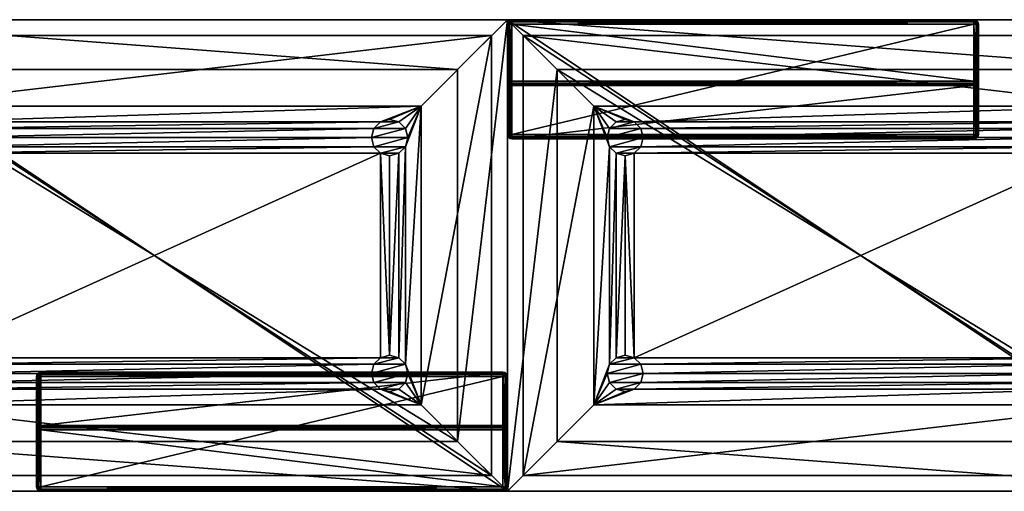
# Model space of a CAD drawing. Extents: x 20 to 280, y 3 to 109.
# Drawn here: x 175 to 230, y 42 to 68 of the extents above; entities that cross this region are included whole.
import ezdxf

# ---------------------------------------------------------------- set-up
doc = ezdxf.new("R2010")
doc.units = 0
doc.header["$MEASUREMENT"] = 0
for name, color, linetype in [('AFUCH-3-BMPT', 4, 'Continuous'), ('AFUCH-3-MSPL', 19, 'Continuous'), ('AFUCH-3-STFB', 5, 'Continuous')]:
    doc.layers.add(name, color=color, linetype=linetype)

msp = doc.modelspace()

# ---------------------------------------------------------------- meshes
at = {"layer": 'AFUCH-3-BMPT'}
mesh = msp.add_polyface(dxfattribs=at)
corners = [(170.743, 61.679, 0.5), (195.011, 61.679, 0.5), (170.877, 61.179, 0.5), (197.615, 62.917, 0.5), (201.502, 66.804, 4), (197.615, 46.441, 0.5), (201.502, 42.554, 4), (168.14, 62.917, 0.5), (164.252, 66.804, 4), (169.011, 48.679, 0.5), (168.14, 46.441, 0.5), (170.377, 62.045, 0.5), (196.743, 48.679, 0.5), (195.377, 47.313, 0.5), (196.743, 47.679, 0.5), (196.877, 48.179, 0.5), (196.377, 47.313, 0.5), (196.743, 60.679, 0.5), (196.877, 61.179, 0.5), (196.743, 61.679, 0.5), (196.377, 62.045, 0.5), (195.877, 62.179, 0.5), (195.377, 62.045, 0.5), (195.877, 47.179, 0.5), (168.877, 48.179, 0.5), (169.011, 47.679, 0.5), (169.377, 47.313, 0.5), (169.877, 47.179, 0.5), (195.011, 47.679, 0.5), (170.743, 47.679, 0.5), (194.877, 48.179, 0.5), (170.377, 47.313, 0.5), (195.877, 49.179, 0.5), (196.377, 60.313, 0.5), (196.377, 49.045, 0.5), (195.377, 49.045, 0.5), (195.377, 60.313, 0.5), (195.011, 48.679, 0.5), (170.743, 48.679, 0.5), (170.877, 48.179, 0.5), (170.377, 49.045, 0.5), (169.877, 49.179, 0.5), (170.377, 60.313, 0.5), (169.377, 49.045, 0.5), (169.377, 60.313, 0.5), (169.011, 60.679, 0.5), (169.877, 62.179, 0.5), (169.377, 62.045, 0.5), (169.011, 61.679, 0.5), (168.877, 61.179, 0.5), (169.877, 60.179, 0.5), (170.743, 60.679, 0.5), (195.011, 60.679, 0.5), (194.877, 61.179, 0.5), (195.877, 60.179, 0.5), (164.252, 42.554, 4)]
mesh.append_faces([[corners[k] for k in face] for face in [(0, 1, 2, 2), (7, 9, 10, 10), (3, 11, 7, 7), (5, 12, 3, 3), (10, 13, 5, 5), (14, 5, 16, 16), (28, 29, 30, 30), (29, 28, 31, 31), (32, 33, 34, 34), (35, 36, 32, 32), (37, 38, 35, 35), (38, 37, 39, 39), (41, 42, 40, 40), (43, 44, 41, 41), (44, 43, 45, 45), (1, 0, 22, 22), (51, 52, 42, 42), (52, 51, 53, 53), (11, 22, 0, 0), (2, 53, 51, 51), (34, 17, 12, 12), (12, 5, 15, 15), (30, 39, 37, 37)]], dxfattribs={"vtx0": -1, "vtx1": -1, "vtx2": -1})
mesh.append_faces([[corners[k] for k in face] for face in [(3, 12, 17, 17), (3, 22, 11, 11), (35, 40, 36, 36), (42, 36, 40, 40), (45, 9, 7, 7), (31, 13, 10, 10)]], dxfattribs={"vtx0": -1, "vtx1": -1, "vtx2": -1, "vtx3": -1})
mesh.append_faces([[corners[k] for k in face] for face in [(3, 17, 18, 18), (3, 18, 19, 19), (3, 19, 20, 20), (3, 20, 21, 21), (3, 21, 22, 22)]], dxfattribs={"vtx0": -1, "vtx2": -1, "vtx3": -1})
mesh.append_faces([[corners[k] for k in face] for face in [(3, 4, 5, 5), (3, 7, 4, 4), (5, 6, 10, 10), (7, 10, 8, 8)]], dxfattribs={"vtx1": -1, "vtx2": -1})
mesh.append_faces([[corners[k] for k in face] for face in [(14, 15, 5, 5), (13, 23, 5, 5), (23, 16, 5, 5), (9, 24, 10, 10), (24, 25, 10, 10), (25, 26, 10, 10), (26, 27, 10, 10), (27, 31, 10, 10), (38, 40, 35, 35), (29, 39, 30, 30), (11, 46, 7, 7), (46, 47, 7, 7), (47, 48, 7, 7), (48, 49, 7, 7), (49, 45, 7, 7), (44, 50, 41, 41), (50, 42, 41, 41), (1, 53, 2, 2), (52, 36, 42, 42), (36, 54, 32, 32), (54, 33, 32, 32), (33, 17, 34, 34), (28, 13, 31, 31), (43, 9, 45, 45)]], dxfattribs={"vtx1": -1, "vtx2": -1, "vtx3": -1})
mesh.append_faces([[corners[k] for k in face] for face in [(4, 6, 5, 5), (7, 8, 4, 4), (6, 55, 10, 10), (10, 55, 8, 8)]], dxfattribs={"vtx2": -1, "vtx3": -1})
mesh = msp.add_polyface(dxfattribs=at)
corners = [(234.011, 47.679, 0.5), (209.743, 47.679, 0.5), (233.877, 48.179, 0.5), (207.14, 46.441, 0.5), (203.252, 42.554, 4), (207.14, 62.917, 0.5), (203.252, 66.804, 4), (236.615, 46.441, 0.5), (240.502, 42.554, 4), (235.743, 60.679, 0.5), (236.615, 62.917, 0.5), (234.377, 47.313, 0.5), (208.011, 60.679, 0.5), (209.377, 62.045, 0.5), (208.011, 61.679, 0.5), (207.877, 61.179, 0.5), (208.377, 62.045, 0.5), (208.011, 48.679, 0.5), (207.877, 48.179, 0.5), (208.011, 47.679, 0.5), (208.377, 47.313, 0.5), (208.877, 47.179, 0.5), (209.377, 47.313, 0.5), (208.877, 62.179, 0.5), (235.877, 61.179, 0.5), (235.743, 61.679, 0.5), (235.377, 62.045, 0.5), (234.877, 62.179, 0.5), (209.743, 61.679, 0.5), (234.011, 61.679, 0.5), (209.877, 61.179, 0.5), (234.377, 62.045, 0.5), (208.877, 60.179, 0.5), (208.377, 49.045, 0.5), (208.377, 60.313, 0.5), (209.377, 60.313, 0.5), (209.377, 49.045, 0.5), (209.743, 60.679, 0.5), (234.011, 60.679, 0.5), (233.877, 61.179, 0.5), (234.377, 60.313, 0.5), (234.877, 60.179, 0.5), (234.377, 49.045, 0.5), (235.377, 60.313, 0.5), (235.377, 49.045, 0.5), (235.743, 48.679, 0.5), (234.877, 47.179, 0.5), (235.377, 47.313, 0.5), (235.743, 47.679, 0.5), (235.877, 48.179, 0.5), (234.877, 49.179, 0.5), (234.011, 48.679, 0.5), (209.743, 48.679, 0.5), (209.877, 48.179, 0.5), (208.877, 49.179, 0.5), (240.502, 66.804, 4)]
mesh.append_faces([[corners[k] for k in face] for face in [(0, 1, 2, 2), (7, 9, 10, 10), (3, 11, 7, 7), (5, 12, 3, 3), (10, 13, 5, 5), (14, 5, 16, 16), (28, 29, 30, 30), (29, 28, 31, 31), (32, 33, 34, 34), (35, 36, 32, 32), (37, 38, 35, 35), (38, 37, 39, 39), (41, 42, 40, 40), (43, 44, 41, 41), (44, 43, 45, 45), (1, 0, 22, 22), (51, 52, 42, 42), (52, 51, 53, 53), (11, 22, 0, 0), (2, 53, 51, 51), (34, 17, 12, 12), (12, 5, 15, 15), (30, 39, 37, 37)]], dxfattribs={"vtx0": -1, "vtx1": -1, "vtx2": -1})
mesh.append_faces([[corners[k] for k in face] for face in [(3, 12, 17, 17), (3, 22, 11, 11), (35, 40, 36, 36), (42, 36, 40, 40), (45, 9, 7, 7), (31, 13, 10, 10)]], dxfattribs={"vtx0": -1, "vtx1": -1, "vtx2": -1, "vtx3": -1})
mesh.append_faces([[corners[k] for k in face] for face in [(3, 17, 18, 18), (3, 18, 19, 19), (3, 19, 20, 20), (3, 20, 21, 21), (3, 21, 22, 22)]], dxfattribs={"vtx0": -1, "vtx2": -1, "vtx3": -1})
mesh.append_faces([[corners[k] for k in face] for face in [(3, 4, 5, 5), (3, 7, 4, 4), (5, 6, 10, 10), (7, 10, 8, 8)]], dxfattribs={"vtx1": -1, "vtx2": -1})
mesh.append_faces([[corners[k] for k in face] for face in [(14, 15, 5, 5), (13, 23, 5, 5), (23, 16, 5, 5), (9, 24, 10, 10), (24, 25, 10, 10), (25, 26, 10, 10), (26, 27, 10, 10), (27, 31, 10, 10), (38, 40, 35, 35), (29, 39, 30, 30), (11, 46, 7, 7), (46, 47, 7, 7), (47, 48, 7, 7), (48, 49, 7, 7), (49, 45, 7, 7), (44, 50, 41, 41), (50, 42, 41, 41), (1, 53, 2, 2), (52, 36, 42, 42), (36, 54, 32, 32), (54, 33, 32, 32), (33, 17, 34, 34), (28, 13, 31, 31), (43, 9, 45, 45)]], dxfattribs={"vtx1": -1, "vtx2": -1, "vtx3": -1})
mesh.append_faces([[corners[k] for k in face] for face in [(4, 6, 5, 5), (7, 8, 4, 4), (6, 55, 10, 10), (10, 55, 8, 8)]], dxfattribs={"vtx2": -1, "vtx3": -1})
at = {"layer": 'AFUCH-3-MSPL'}
mesh = msp.add_polyface(dxfattribs=at)
corners = [(196.743, 61.679, 0.5), (196.743, 61.679), (196.377, 62.045, 0.5), (196.877, 61.179), (195.877, 62.179, 0.5), (195.877, 62.179), (195.377, 62.045, 0.5), (196.377, 62.045), (195.011, 61.679, 0.5), (195.011, 61.679), (194.877, 61.179, 0.5), (195.377, 62.045), (195.011, 60.679, 0.5), (195.011, 60.679), (195.377, 60.313, 0.5), (194.877, 61.179), (195.877, 60.179, 0.5), (195.877, 60.179), (196.377, 60.313, 0.5), (195.377, 60.313), (196.743, 60.679, 0.5), (196.743, 60.679), (196.877, 61.179, 0.5), (196.377, 60.313)]
mesh.append_faces([[corners[k] for k in face] for face in [(21, 13, 3, 3), (13, 21, 19, 19), (23, 19, 21, 21), (3, 15, 1, 1), (11, 7, 9, 9), (9, 1, 15, 15)]], dxfattribs={"vtx0": -1, "vtx1": -1, "vtx2": -1})
mesh.append_faces([[corners[k] for k in face] for face in [(17, 19, 23, 23)]], dxfattribs={"vtx1": -1, "vtx2": -1})
mesh.append_faces([[corners[k] for k in face] for face in [(13, 15, 3, 3), (7, 1, 9, 9)]], dxfattribs={"vtx1": -1, "vtx2": -1, "vtx3": -1})
mesh.append_faces([[corners[k] for k in face] for face in [(0, 1, 2, 2), (1, 0, 3, 3), (4, 5, 6, 6), (5, 4, 7, 7), (1, 7, 2, 2), (2, 7, 4, 4), (8, 9, 10, 10), (9, 8, 11, 11), (5, 11, 6, 6), (6, 11, 8, 8), (12, 13, 14, 14), (13, 12, 15, 15), (9, 15, 10, 10), (10, 15, 12, 12), (16, 17, 18, 18), (17, 16, 19, 19), (13, 19, 14, 14), (14, 19, 16, 16), (20, 21, 22, 22), (21, 20, 23, 23), (17, 23, 18, 18), (18, 23, 20, 20), (21, 3, 22, 22), (22, 3, 0, 0)]], dxfattribs={"vtx2": -1})
mesh.append_faces([[corners[k] for k in face] for face in [(11, 5, 7, 7)]], dxfattribs={"vtx2": -1, "vtx3": -1})
mesh = msp.add_polyface(dxfattribs=at)
corners = [(208.011, 60.679, 0.5), (208.011, 60.679), (208.377, 60.313, 0.5), (207.877, 61.179), (208.877, 60.179, 0.5), (208.877, 60.179), (209.377, 60.313, 0.5), (208.377, 60.313), (209.743, 60.679, 0.5), (209.743, 60.679), (209.877, 61.179, 0.5), (209.377, 60.313), (209.743, 61.679, 0.5), (209.743, 61.679), (209.377, 62.045, 0.5), (209.877, 61.179), (208.877, 62.179, 0.5), (208.877, 62.179), (208.377, 62.045, 0.5), (209.377, 62.045), (208.011, 61.679, 0.5), (208.011, 61.679), (207.877, 61.179, 0.5), (208.377, 62.045)]
mesh.append_faces([[corners[k] for k in face] for face in [(21, 13, 3, 3), (13, 21, 19, 19), (23, 19, 21, 21), (3, 15, 1, 1), (11, 7, 9, 9), (9, 1, 15, 15)]], dxfattribs={"vtx0": -1, "vtx1": -1, "vtx2": -1})
mesh.append_faces([[corners[k] for k in face] for face in [(17, 19, 23, 23)]], dxfattribs={"vtx1": -1, "vtx2": -1})
mesh.append_faces([[corners[k] for k in face] for face in [(13, 15, 3, 3), (7, 1, 9, 9)]], dxfattribs={"vtx1": -1, "vtx2": -1, "vtx3": -1})
mesh.append_faces([[corners[k] for k in face] for face in [(0, 1, 2, 2), (1, 0, 3, 3), (4, 5, 6, 6), (5, 4, 7, 7), (1, 7, 2, 2), (2, 7, 4, 4), (8, 9, 10, 10), (9, 8, 11, 11), (5, 11, 6, 6), (6, 11, 8, 8), (12, 13, 14, 14), (13, 12, 15, 15), (9, 15, 10, 10), (10, 15, 12, 12), (16, 17, 18, 18), (17, 16, 19, 19), (13, 19, 14, 14), (14, 19, 16, 16), (20, 21, 22, 22), (21, 20, 23, 23), (17, 23, 18, 18), (18, 23, 20, 20), (21, 3, 22, 22), (22, 3, 0, 0)]], dxfattribs={"vtx2": -1})
mesh.append_faces([[corners[k] for k in face] for face in [(11, 5, 7, 7)]], dxfattribs={"vtx2": -1, "vtx3": -1})
mesh = msp.add_polyface(dxfattribs=at)
corners = [(196.743, 48.679, 0.5), (196.743, 48.679), (196.377, 49.045, 0.5), (196.877, 48.179), (195.877, 49.179, 0.5), (195.877, 49.179), (195.377, 49.045, 0.5), (196.377, 49.045), (195.011, 48.679, 0.5), (195.011, 48.679), (194.877, 48.179, 0.5), (195.377, 49.045), (195.011, 47.679, 0.5), (195.011, 47.679), (195.377, 47.313, 0.5), (194.877, 48.179), (195.877, 47.179, 0.5), (195.877, 47.179), (196.377, 47.313, 0.5), (195.377, 47.313), (196.743, 47.679, 0.5), (196.743, 47.679), (196.877, 48.179, 0.5), (196.377, 47.313)]
mesh.append_faces([[corners[k] for k in face] for face in [(21, 13, 3, 3), (13, 21, 19, 19), (23, 19, 21, 21), (3, 15, 1, 1), (11, 7, 9, 9), (9, 1, 15, 15)]], dxfattribs={"vtx0": -1, "vtx1": -1, "vtx2": -1})
mesh.append_faces([[corners[k] for k in face] for face in [(17, 19, 23, 23)]], dxfattribs={"vtx1": -1, "vtx2": -1})
mesh.append_faces([[corners[k] for k in face] for face in [(13, 15, 3, 3), (7, 1, 9, 9)]], dxfattribs={"vtx1": -1, "vtx2": -1, "vtx3": -1})
mesh.append_faces([[corners[k] for k in face] for face in [(0, 1, 2, 2), (1, 0, 3, 3), (4, 5, 6, 6), (5, 4, 7, 7), (1, 7, 2, 2), (2, 7, 4, 4), (8, 9, 10, 10), (9, 8, 11, 11), (5, 11, 6, 6), (6, 11, 8, 8), (12, 13, 14, 14), (13, 12, 15, 15), (9, 15, 10, 10), (10, 15, 12, 12), (16, 17, 18, 18), (17, 16, 19, 19), (13, 19, 14, 14), (14, 19, 16, 16), (20, 21, 22, 22), (21, 20, 23, 23), (17, 23, 18, 18), (18, 23, 20, 20), (21, 3, 22, 22), (22, 3, 0, 0)]], dxfattribs={"vtx2": -1})
mesh.append_faces([[corners[k] for k in face] for face in [(11, 5, 7, 7)]], dxfattribs={"vtx2": -1, "vtx3": -1})
mesh = msp.add_polyface(dxfattribs=at)
corners = [(208.011, 47.679, 0.5), (208.011, 47.679), (208.377, 47.313, 0.5), (207.877, 48.179), (208.877, 47.179, 0.5), (208.877, 47.179), (209.377, 47.313, 0.5), (208.377, 47.313), (209.743, 47.679, 0.5), (209.743, 47.679), (209.877, 48.179, 0.5), (209.377, 47.313), (209.743, 48.679, 0.5), (209.743, 48.679), (209.377, 49.045, 0.5), (209.877, 48.179), (208.877, 49.179, 0.5), (208.877, 49.179), (208.377, 49.045, 0.5), (209.377, 49.045), (208.011, 48.679, 0.5), (208.011, 48.679), (207.877, 48.179, 0.5), (208.377, 49.045)]
mesh.append_faces([[corners[k] for k in face] for face in [(21, 13, 3, 3), (13, 21, 19, 19), (23, 19, 21, 21), (3, 15, 1, 1), (11, 7, 9, 9), (9, 1, 15, 15)]], dxfattribs={"vtx0": -1, "vtx1": -1, "vtx2": -1})
mesh.append_faces([[corners[k] for k in face] for face in [(17, 19, 23, 23)]], dxfattribs={"vtx1": -1, "vtx2": -1})
mesh.append_faces([[corners[k] for k in face] for face in [(13, 15, 3, 3), (7, 1, 9, 9)]], dxfattribs={"vtx1": -1, "vtx2": -1, "vtx3": -1})
mesh.append_faces([[corners[k] for k in face] for face in [(0, 1, 2, 2), (1, 0, 3, 3), (4, 5, 6, 6), (5, 4, 7, 7), (1, 7, 2, 2), (2, 7, 4, 4), (8, 9, 10, 10), (9, 8, 11, 11), (5, 11, 6, 6), (6, 11, 8, 8), (12, 13, 14, 14), (13, 12, 15, 15), (9, 15, 10, 10), (10, 15, 12, 12), (16, 17, 18, 18), (17, 16, 19, 19), (13, 19, 14, 14), (14, 19, 16, 16), (20, 21, 22, 22), (21, 20, 23, 23), (17, 23, 18, 18), (18, 23, 20, 20), (21, 3, 22, 22), (22, 3, 0, 0)]], dxfattribs={"vtx2": -1})
mesh.append_faces([[corners[k] for k in face] for face in [(11, 5, 7, 7)]], dxfattribs={"vtx2": -1, "vtx3": -1})
at = {"layer": 'AFUCH-3-STFB'}
mesh = msp.add_polyface(dxfattribs=at)
corners = [(202.377, 67.679, 16), (202.377, 41.679, 16), (202.377, 67.679, 4), (202.377, 41.679, 4), (163.377, 67.679, 4), (163.377, 41.679, 4), (163.377, 67.679, 16), (163.377, 41.679, 16), (199.627, 44.429, 16.5), (166.127, 44.429, 16.5), (199.627, 64.929, 16.5), (166.127, 64.929, 16.5)]
mesh.append_faces([[corners[k] for k in face] for face in [(0, 1, 2, 2), (4, 5, 6, 6), (2, 3, 4, 4), (2, 4, 0, 0), (5, 3, 7, 7), (8, 9, 1, 1), (0, 6, 10, 10), (10, 8, 0, 0), (10, 11, 8, 8), (11, 6, 9, 9)]], dxfattribs={"vtx1": -1, "vtx2": -1})
mesh.append_faces([[corners[k] for k in face] for face in [(1, 3, 2, 2), (5, 7, 6, 6), (3, 5, 4, 4), (4, 6, 0, 0), (3, 1, 7, 7), (9, 7, 1, 1), (6, 11, 10, 10), (8, 1, 0, 0), (11, 9, 8, 8), (6, 7, 9, 9)]], dxfattribs={"vtx2": -1, "vtx3": -1})
mesh = msp.add_polyface(dxfattribs=at)
corners = [(202.377, 41.679, 16), (202.377, 67.679, 16), (202.377, 41.679, 4), (202.377, 67.679, 4), (241.377, 41.679, 4), (241.377, 67.679, 4), (241.377, 41.679, 16), (241.377, 67.679, 16), (205.127, 64.929, 16.5), (238.627, 64.929, 16.5), (205.127, 44.429, 16.5), (238.627, 44.429, 16.5)]
mesh.append_faces([[corners[k] for k in face] for face in [(0, 1, 2, 2), (4, 5, 6, 6), (2, 3, 4, 4), (2, 4, 0, 0), (5, 3, 7, 7), (8, 9, 1, 1), (0, 6, 10, 10), (10, 8, 0, 0), (10, 11, 8, 8), (11, 6, 9, 9)]], dxfattribs={"vtx1": -1, "vtx2": -1})
mesh.append_faces([[corners[k] for k in face] for face in [(1, 3, 2, 2), (5, 7, 6, 6), (3, 5, 4, 4), (4, 6, 0, 0), (3, 1, 7, 7), (9, 7, 1, 1), (6, 11, 10, 10), (8, 1, 0, 0), (11, 9, 8, 8), (6, 7, 9, 9)]], dxfattribs={"vtx2": -1, "vtx3": -1})
mesh = msp.add_polyface(dxfattribs=at)
corners = [(202.377, 67.429, 16.75), (202.411, 67.554, 30.05), (202.411, 67.554, 16.75), (202.377, 67.429, 30.05), (228.127, 67.429, 16.5), (202.627, 67.554, 16.533), (228.127, 67.554, 16.533), (202.627, 67.429, 16.5), (228.127, 67.679, 16.75), (228.127, 67.645, 16.625), (202.627, 67.679, 16.75), (202.627, 67.645, 16.625), (228.252, 67.645, 30.05), (228.252, 67.645, 16.75), (228.127, 67.679, 30.05), (228.377, 67.429, 16.75), (228.344, 67.554, 16.75), (228.377, 67.429, 30.05), (228.344, 67.554, 30.05), (202.627, 67.645, 30.175), (228.127, 67.645, 30.175), (202.627, 67.679, 30.05), (228.127, 67.429, 30.3), (228.127, 67.554, 30.267), (202.627, 67.429, 30.3), (202.627, 67.554, 30.267), (228.236, 67.616, 30.175), (228.19, 67.537, 30.267), (228.252, 67.429, 30.267), (228.236, 67.491, 30.267), (228.315, 67.537, 30.175), (228.344, 67.429, 30.175), (202.502, 67.645, 16.75), (202.502, 67.645, 30.05), (202.519, 67.616, 30.175), (202.565, 67.537, 30.267), (202.44, 67.537, 30.175), (202.411, 67.429, 30.175), (202.519, 67.491, 30.267), (202.502, 67.429, 30.267), (228.236, 67.616, 16.625), (228.19, 67.537, 16.533), (228.315, 67.537, 16.625), (228.344, 67.429, 16.625), (228.236, 67.491, 16.533), (228.252, 67.429, 16.533), (202.519, 67.616, 16.625), (202.565, 67.537, 16.533), (202.502, 67.429, 16.533), (202.519, 67.491, 16.533), (202.44, 67.537, 16.625), (202.411, 67.429, 16.625), (228.377, 64.29, 30.05), (228.344, 64.29, 30.175), (228.252, 64.29, 30.267), (228.127, 64.29, 30.3), (202.627, 64.29, 30.3), (202.502, 64.29, 30.267), (202.411, 64.29, 30.175), (202.377, 64.29, 30.05), (202.377, 61.35, 16.75), (202.411, 61.228, 16.777), (202.411, 64.167, 30.077), (202.627, 64.045, 30.104), (202.502, 64.078, 30.097), (202.627, 61.106, 16.804), (202.502, 61.139, 16.797), (228.127, 64.045, 30.104), (228.127, 64.093, 30.205), (202.627, 64.093, 30.205), (202.627, 64.181, 30.275), (228.127, 64.181, 30.275), (228.344, 64.167, 30.077), (228.377, 61.35, 16.75), (228.344, 61.228, 16.777), (228.252, 61.139, 16.797), (228.252, 64.078, 30.097), (228.127, 61.106, 16.804), (228.236, 64.102, 30.175), (228.19, 64.181, 30.267), (228.315, 64.181, 30.175), (228.236, 64.227, 30.267), (202.519, 64.102, 30.175), (202.44, 64.181, 30.175), (202.565, 64.181, 30.267), (202.519, 64.227, 30.267), (228.127, 61.35, 16.5), (228.127, 61.242, 16.525), (202.627, 61.35, 16.5), (228.127, 61.155, 16.593), (202.627, 61.155, 16.593), (202.627, 61.107, 16.693), (228.127, 61.107, 16.693), (202.627, 61.242, 16.525), (228.252, 61.134, 16.75), (228.344, 61.225, 16.75), (228.236, 61.163, 16.625), (228.19, 61.242, 16.533), (228.315, 61.242, 16.625), (228.252, 61.35, 16.533), (228.236, 61.288, 16.533), (228.344, 61.35, 16.625), (202.502, 61.134, 16.75), (202.519, 61.163, 16.625), (202.411, 61.225, 16.75), (202.411, 61.35, 16.625), (202.44, 61.242, 16.625), (202.519, 61.288, 16.533), (202.502, 61.35, 16.533), (202.565, 61.242, 16.533)]
mesh.append_faces([[corners[k] for k in face] for face in [(22, 24, 55, 55), (3, 0, 59, 59), (10, 21, 8, 8), (17, 52, 15, 15), (7, 4, 88, 88), (63, 65, 67, 67)]], dxfattribs={"vtx1": -1, "vtx2": -1})
mesh.append_faces([[corners[k] for k in face] for face in [(0, 1, 2, 2), (0, 3, 1, 1), (4, 5, 6, 6), (4, 7, 5, 5), (8, 9, 10, 10), (10, 9, 11, 11), (5, 11, 6, 6), (6, 11, 9, 9), (8, 12, 13, 13), (8, 14, 12, 12), (15, 16, 17, 17), (17, 16, 18, 18), (12, 18, 13, 13), (13, 18, 16, 16), (14, 19, 20, 20), (14, 21, 19, 19), (22, 23, 24, 24), (24, 23, 25, 25), (19, 25, 20, 20), (20, 25, 23, 23), (14, 20, 12, 12), (12, 20, 26, 26), (12, 26, 18, 18), (22, 27, 23, 23), (22, 28, 29, 29), (17, 30, 31, 31), (17, 18, 30, 30), (30, 18, 26, 26), (30, 26, 27, 27), (30, 27, 29, 29), (30, 29, 31, 31), (27, 22, 29, 29), (20, 23, 26, 26), (23, 27, 26, 26), (28, 31, 29, 29), (10, 32, 21, 21), (21, 32, 33, 33), (1, 33, 2, 2), (2, 33, 32, 32), (19, 21, 34, 34), (19, 34, 35, 35), (19, 35, 25, 25), (1, 36, 33, 33), (3, 37, 1, 1), (1, 37, 36, 36), (24, 38, 39, 39), (24, 25, 35, 35), (38, 24, 35, 35), (38, 35, 34, 34), (38, 34, 36, 36), (38, 36, 39, 39), (21, 33, 34, 34), (34, 33, 36, 36), (39, 36, 37, 37), (9, 8, 40, 40), (9, 40, 41, 41), (9, 41, 6, 6), (16, 42, 13, 13), (15, 43, 16, 16), (16, 43, 42, 42), (4, 44, 45, 45), (4, 6, 41, 41), (44, 4, 41, 41), (44, 41, 40, 40), (44, 40, 42, 42), (44, 42, 45, 45), (8, 13, 40, 40), (40, 13, 42, 42), (45, 42, 43, 43), (10, 11, 32, 32), (32, 11, 46, 46), (32, 46, 2, 2), (7, 47, 5, 5), (7, 48, 49, 49), (0, 50, 51, 51), (0, 2, 50, 50), (50, 2, 46, 46), (50, 46, 47, 47), (50, 47, 49, 49), (50, 49, 51, 51), (47, 7, 49, 49), (11, 5, 46, 46), (5, 47, 46, 46), (48, 51, 49, 49), (17, 31, 52, 52), (52, 31, 53, 53), (22, 54, 28, 28), (22, 55, 54, 54), (54, 53, 28, 28), (28, 53, 31, 31), (24, 39, 56, 56), (56, 39, 57, 57), (3, 58, 37, 37), (3, 59, 58, 58), (58, 57, 37, 37), (37, 57, 39, 39), (59, 61, 62, 62), (59, 60, 61, 61), (63, 64, 65, 65), (65, 64, 66, 66), (61, 66, 62, 62), (62, 66, 64, 64), (67, 68, 63, 63), (63, 68, 69, 69), (55, 70, 71, 71), (55, 56, 70, 70), (70, 69, 71, 71), (71, 69, 68, 68), (52, 72, 73, 73), (73, 72, 74, 74), (67, 75, 76, 76), (67, 77, 75, 75), (75, 74, 76, 76), (76, 74, 72, 72), (68, 67, 78, 78), (68, 78, 79, 79), (68, 79, 71, 71), (72, 80, 76, 76), (52, 53, 72, 72), (72, 53, 80, 80), (55, 81, 54, 54), (55, 71, 79, 79), (81, 55, 79, 79), (81, 79, 78, 78), (81, 78, 80, 80), (81, 80, 54, 54), (76, 80, 78, 78), (76, 78, 67, 67), (53, 54, 80, 80), (64, 63, 82, 82), (64, 82, 83, 83), (64, 83, 62, 62), (70, 84, 69, 69), (70, 56, 84, 84), (56, 57, 85, 85), (59, 62, 58, 58), (58, 62, 83, 83), (58, 83, 85, 85), (58, 85, 57, 57), (84, 56, 85, 85), (84, 85, 83, 83), (84, 83, 82, 82), (84, 82, 69, 69), (63, 69, 82, 82), (86, 87, 88, 88), (89, 90, 87, 87), (90, 89, 91, 91), (89, 92, 91, 91), (65, 91, 77, 77), (90, 93, 87, 87), (93, 88, 87, 87), (91, 92, 77, 77), (75, 77, 94, 94), (75, 94, 95, 95), (75, 95, 74, 74), (89, 96, 92, 92), (96, 89, 97, 97), (96, 97, 98, 98), (96, 98, 95, 95), (96, 95, 94, 94), (96, 94, 92, 92), (89, 87, 97, 97), (86, 99, 100, 100), (73, 98, 101, 101), (98, 73, 95, 95), (73, 74, 95, 95), (87, 86, 97, 97), (97, 86, 100, 100), (97, 100, 98, 98), (77, 92, 94, 94), (99, 101, 100, 100), (101, 98, 100, 100), (91, 65, 102, 102), (91, 102, 103, 103), (91, 103, 90, 90), (61, 104, 66, 66), (61, 60, 104, 104), (60, 105, 104, 104), (104, 105, 106, 106), (104, 106, 102, 102), (104, 102, 66, 66), (88, 107, 108, 108), (88, 93, 109, 109), (107, 88, 109, 109), (107, 109, 103, 103), (107, 103, 106, 106), (107, 106, 108, 108), (106, 103, 102, 102), (93, 90, 109, 109), (90, 103, 109, 109), (108, 106, 105, 105), (65, 66, 102, 102), (4, 45, 86, 86), (86, 45, 99, 99), (15, 101, 43, 43), (15, 73, 101, 101), (101, 99, 43, 43), (43, 99, 45, 45), (0, 51, 60, 60), (60, 51, 105, 105), (7, 108, 48, 48), (7, 88, 108, 108), (108, 105, 48, 48), (48, 105, 51, 51)]], dxfattribs={"vtx2": -1})
mesh.append_faces([[corners[k] for k in face] for face in [(24, 56, 55, 55), (0, 60, 59, 59), (21, 14, 8, 8), (52, 73, 15, 15), (4, 86, 88, 88), (65, 77, 67, 67)]], dxfattribs={"vtx2": -1, "vtx3": -1})
mesh = msp.add_polyface(dxfattribs=at)
corners = [(201.502, 66.804, 4), (164.252, 66.804, 4), (201.502, 42.554, 4), (164.252, 42.554, 4)]
mesh.append_faces([[corners[k] for k in face] for face in [(0, 1, 2, 2)]], dxfattribs={"vtx1": -1, "vtx2": -1})
mesh.append_faces([[corners[k] for k in face] for face in [(1, 3, 2, 2)]], dxfattribs={"vtx2": -1, "vtx3": -1})
mesh = msp.add_polyface(dxfattribs=at)
corners = [(203.252, 42.554, 4), (240.502, 42.554, 4), (203.252, 66.804, 4), (240.502, 66.804, 4)]
mesh.append_faces([[corners[k] for k in face] for face in [(0, 1, 2, 2)]], dxfattribs={"vtx1": -1, "vtx2": -1})
mesh.append_faces([[corners[k] for k in face] for face in [(1, 3, 2, 2)]], dxfattribs={"vtx2": -1, "vtx3": -1})
mesh = msp.add_polyface(dxfattribs=at)
corners = [(202.377, 41.929, 16.75), (202.344, 41.804, 30.05), (202.344, 41.804, 16.75), (202.377, 41.929, 30.05), (176.627, 41.929, 16.5), (202.127, 41.804, 16.533), (176.627, 41.804, 16.533), (202.127, 41.929, 16.5), (176.627, 41.679, 16.75), (176.627, 41.712, 16.625), (202.127, 41.679, 16.75), (202.127, 41.712, 16.625), (176.502, 41.712, 30.05), (176.502, 41.712, 16.75), (176.627, 41.679, 30.05), (176.377, 41.929, 16.75), (176.411, 41.804, 16.75), (176.377, 41.929, 30.05), (176.411, 41.804, 30.05), (202.127, 41.712, 30.175), (176.627, 41.712, 30.175), (202.127, 41.679, 30.05), (176.627, 41.929, 30.3), (176.627, 41.804, 30.267), (202.127, 41.929, 30.3), (202.127, 41.804, 30.267), (176.519, 41.741, 30.175), (176.565, 41.82, 30.267), (176.502, 41.929, 30.267), (176.519, 41.866, 30.267), (176.44, 41.82, 30.175), (176.411, 41.929, 30.175), (202.252, 41.712, 16.75), (202.252, 41.712, 30.05), (202.236, 41.741, 30.175), (202.19, 41.82, 30.267), (202.315, 41.82, 30.175), (202.344, 41.929, 30.175), (202.236, 41.866, 30.267), (202.252, 41.929, 30.267), (176.519, 41.741, 16.625), (176.565, 41.82, 16.533), (176.44, 41.82, 16.625), (176.411, 41.929, 16.625), (176.519, 41.866, 16.533), (176.502, 41.929, 16.533), (202.236, 41.741, 16.625), (202.19, 41.82, 16.533), (202.252, 41.929, 16.533), (202.236, 41.866, 16.533), (202.315, 41.82, 16.625), (202.344, 41.929, 16.625), (176.377, 45.068, 30.05), (176.411, 45.068, 30.175), (176.502, 45.068, 30.267), (176.627, 45.068, 30.3), (202.127, 45.068, 30.3), (202.252, 45.068, 30.267), (202.344, 45.068, 30.175), (202.377, 45.068, 30.05), (202.377, 48.007, 16.75), (202.344, 48.129, 16.777), (202.344, 45.19, 30.077), (202.127, 45.312, 30.104), (202.252, 45.279, 30.097), (202.127, 48.252, 16.804), (202.252, 48.219, 16.797), (176.627, 45.312, 30.104), (176.627, 45.264, 30.205), (202.127, 45.264, 30.205), (202.127, 45.177, 30.275), (176.627, 45.177, 30.275), (176.411, 45.19, 30.077), (176.377, 48.007, 16.75), (176.411, 48.129, 16.777), (176.502, 48.219, 16.797), (176.502, 45.279, 30.097), (176.627, 48.252, 16.804), (176.519, 45.255, 30.175), (176.565, 45.176, 30.267), (176.44, 45.176, 30.175), (176.519, 45.13, 30.267), (202.236, 45.255, 30.175), (202.315, 45.176, 30.175), (202.19, 45.176, 30.267), (202.236, 45.13, 30.267), (176.627, 48.007, 16.5), (176.627, 48.116, 16.525), (202.127, 48.007, 16.5), (176.627, 48.202, 16.593), (202.127, 48.202, 16.593), (202.127, 48.251, 16.693), (176.627, 48.251, 16.693), (202.127, 48.116, 16.525), (176.502, 48.224, 16.75), (176.411, 48.132, 16.75), (176.519, 48.195, 16.625), (176.565, 48.116, 16.533), (176.44, 48.116, 16.625), (176.502, 48.007, 16.533), (176.519, 48.07, 16.533), (176.411, 48.007, 16.625), (202.252, 48.224, 16.75), (202.236, 48.195, 16.625), (202.344, 48.132, 16.75), (202.344, 48.007, 16.625), (202.315, 48.116, 16.625), (202.236, 48.07, 16.533), (202.252, 48.007, 16.533), (202.19, 48.116, 16.533)]
mesh.append_faces([[corners[k] for k in face] for face in [(22, 24, 55, 55), (3, 0, 59, 59), (10, 21, 8, 8), (17, 52, 15, 15), (7, 4, 88, 88), (63, 65, 67, 67)]], dxfattribs={"vtx1": -1, "vtx2": -1})
mesh.append_faces([[corners[k] for k in face] for face in [(0, 1, 2, 2), (0, 3, 1, 1), (4, 5, 6, 6), (4, 7, 5, 5), (8, 9, 10, 10), (10, 9, 11, 11), (5, 11, 6, 6), (6, 11, 9, 9), (8, 12, 13, 13), (8, 14, 12, 12), (15, 16, 17, 17), (17, 16, 18, 18), (12, 18, 13, 13), (13, 18, 16, 16), (14, 19, 20, 20), (14, 21, 19, 19), (22, 23, 24, 24), (24, 23, 25, 25), (19, 25, 20, 20), (20, 25, 23, 23), (14, 20, 12, 12), (12, 20, 26, 26), (12, 26, 18, 18), (22, 27, 23, 23), (22, 28, 29, 29), (17, 30, 31, 31), (17, 18, 30, 30), (30, 18, 26, 26), (30, 26, 27, 27), (30, 27, 29, 29), (30, 29, 31, 31), (27, 22, 29, 29), (20, 23, 26, 26), (23, 27, 26, 26), (28, 31, 29, 29), (10, 32, 21, 21), (21, 32, 33, 33), (1, 33, 2, 2), (2, 33, 32, 32), (19, 21, 34, 34), (19, 34, 35, 35), (19, 35, 25, 25), (1, 36, 33, 33), (3, 37, 1, 1), (1, 37, 36, 36), (24, 38, 39, 39), (24, 25, 35, 35), (38, 24, 35, 35), (38, 35, 34, 34), (38, 34, 36, 36), (38, 36, 39, 39), (21, 33, 34, 34), (34, 33, 36, 36), (39, 36, 37, 37), (9, 8, 40, 40), (9, 40, 41, 41), (9, 41, 6, 6), (16, 42, 13, 13), (15, 43, 16, 16), (16, 43, 42, 42), (4, 44, 45, 45), (4, 6, 41, 41), (44, 4, 41, 41), (44, 41, 40, 40), (44, 40, 42, 42), (44, 42, 45, 45), (8, 13, 40, 40), (40, 13, 42, 42), (45, 42, 43, 43), (10, 11, 32, 32), (32, 11, 46, 46), (32, 46, 2, 2), (7, 47, 5, 5), (7, 48, 49, 49), (0, 50, 51, 51), (0, 2, 50, 50), (50, 2, 46, 46), (50, 46, 47, 47), (50, 47, 49, 49), (50, 49, 51, 51), (47, 7, 49, 49), (11, 5, 46, 46), (5, 47, 46, 46), (48, 51, 49, 49), (17, 31, 52, 52), (52, 31, 53, 53), (22, 54, 28, 28), (22, 55, 54, 54), (54, 53, 28, 28), (28, 53, 31, 31), (24, 39, 56, 56), (56, 39, 57, 57), (3, 58, 37, 37), (3, 59, 58, 58), (58, 57, 37, 37), (37, 57, 39, 39), (59, 61, 62, 62), (59, 60, 61, 61), (63, 64, 65, 65), (65, 64, 66, 66), (61, 66, 62, 62), (62, 66, 64, 64), (67, 68, 63, 63), (63, 68, 69, 69), (55, 70, 71, 71), (55, 56, 70, 70), (70, 69, 71, 71), (71, 69, 68, 68), (52, 72, 73, 73), (73, 72, 74, 74), (67, 75, 76, 76), (67, 77, 75, 75), (75, 74, 76, 76), (76, 74, 72, 72), (68, 67, 78, 78), (68, 78, 79, 79), (68, 79, 71, 71), (72, 80, 76, 76), (52, 53, 72, 72), (72, 53, 80, 80), (55, 81, 54, 54), (55, 71, 79, 79), (81, 55, 79, 79), (81, 79, 78, 78), (81, 78, 80, 80), (81, 80, 54, 54), (76, 80, 78, 78), (76, 78, 67, 67), (53, 54, 80, 80), (64, 63, 82, 82), (64, 82, 83, 83), (64, 83, 62, 62), (70, 84, 69, 69), (70, 56, 84, 84), (56, 57, 85, 85), (59, 62, 58, 58), (58, 62, 83, 83), (58, 83, 85, 85), (58, 85, 57, 57), (84, 56, 85, 85), (84, 85, 83, 83), (84, 83, 82, 82), (84, 82, 69, 69), (63, 69, 82, 82), (86, 87, 88, 88), (89, 90, 87, 87), (90, 89, 91, 91), (89, 92, 91, 91), (65, 91, 77, 77), (90, 93, 87, 87), (93, 88, 87, 87), (91, 92, 77, 77), (75, 77, 94, 94), (75, 94, 95, 95), (75, 95, 74, 74), (89, 96, 92, 92), (96, 89, 97, 97), (96, 97, 98, 98), (96, 98, 95, 95), (96, 95, 94, 94), (96, 94, 92, 92), (89, 87, 97, 97), (86, 99, 100, 100), (73, 98, 101, 101), (98, 73, 95, 95), (73, 74, 95, 95), (87, 86, 97, 97), (97, 86, 100, 100), (97, 100, 98, 98), (77, 92, 94, 94), (99, 101, 100, 100), (101, 98, 100, 100), (91, 65, 102, 102), (91, 102, 103, 103), (91, 103, 90, 90), (61, 104, 66, 66), (61, 60, 104, 104), (60, 105, 104, 104), (104, 105, 106, 106), (104, 106, 102, 102), (104, 102, 66, 66), (88, 107, 108, 108), (88, 93, 109, 109), (107, 88, 109, 109), (107, 109, 103, 103), (107, 103, 106, 106), (107, 106, 108, 108), (106, 103, 102, 102), (93, 90, 109, 109), (90, 103, 109, 109), (108, 106, 105, 105), (65, 66, 102, 102), (4, 45, 86, 86), (86, 45, 99, 99), (15, 101, 43, 43), (15, 73, 101, 101), (101, 99, 43, 43), (43, 99, 45, 45), (0, 51, 60, 60), (60, 51, 105, 105), (7, 108, 48, 48), (7, 88, 108, 108), (108, 105, 48, 48), (48, 105, 51, 51)]], dxfattribs={"vtx2": -1})
mesh.append_faces([[corners[k] for k in face] for face in [(24, 56, 55, 55), (0, 60, 59, 59), (21, 14, 8, 8), (52, 73, 15, 15), (4, 86, 88, 88), (65, 77, 67, 67)]], dxfattribs={"vtx2": -1, "vtx3": -1})

doc.saveas('drawing.dxf')
